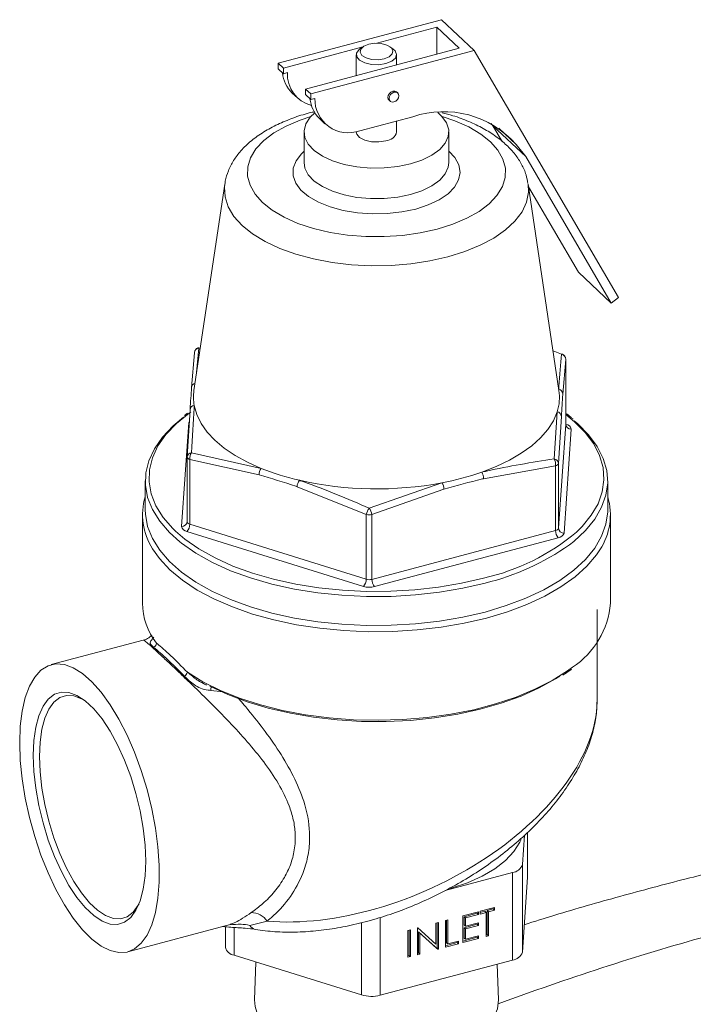
# Model space of a CAD drawing. Extents: x 19.1 to 29.8, y 0.6 to 8.7.
# Drawn here: x 21.1 to 21.2, y 5.4 to 5.5 of the extents above; entities that cross this region are included whole.
import ezdxf

# ---------------------------------------------------------------- set-up
doc = ezdxf.new("R2010")
doc.units = 0
doc.header["$MEASUREMENT"] = 0
doc.layers.get('0').update_dxf_attribs({"linetype": 'CONTINUOUS'})
doc.layers.add('D7', color=7, linetype='CONTINUOUS')

# ---------------------------------------------------------------- blocks, each defined once
blk = doc.blocks.new('A$C60CC3D77')
at = {"color": 7, "linetype": 'Continuous', "lineweight": 15}
for p, q in [((1.351648628588009, 2.214259846620227), (1.329734665063903, 2.208429621266486)), ((1.356035242125323, 2.210137875203234), (1.351648628588009, 2.214259846620227)), ((1.351031455900539, 2.213249402110524), (1.342947675335125, 2.211098706625666)), ((1.354014353105924, 2.210446461546969), (1.351031455900539, 2.213249402110524)), ((1.351031455900539, 2.209652859654948), (1.351031455900539, 2.213249402110524)), ((1.341070898015985, 2.210599388704594), (1.330436523229871, 2.207770105839765)), ((1.333419420435249, 2.204967165276209), (1.354014353105924, 2.210446461546969)), ((1.356035242125323, 2.210137875203234), (1.334121278601216, 2.20430764984949)), ((1.341117407264605, 2.210632275709674), (1.34071075450732, 2.210344728787417)), ((1.345129036715079, 2.210344728787417), (1.344722383957816, 2.210632275709674)), ((1.375367716923961, 2.177003433020346), (1.356035242125323, 2.210137875203234)), ((1.340214261374044, 2.209563679459841), (1.340214261374044, 2.206774937470065)), ((1.34562552984837, 2.208214609240084), (1.34562552984837, 2.209563679459841)), ((1.330436523229871, 2.207770105839765), (1.329734665063903, 2.208429621266486)), ((1.329734665063903, 2.208429621266486), (1.329734665063903, 2.207675427426805)), ((1.330436523229871, 2.207015912000085), (1.329734665063903, 2.207675427426805)), ((1.330436523229871, 2.207015912000085), (1.330436523229871, 2.207770105839765)), ((1.33097747433515, 2.207159832420764), (1.330436523229871, 2.207015912000085)), ((1.334121278601216, 2.20430764984949), (1.333419420435249, 2.204967165276209)), ((1.333419420435249, 2.204212971436531), (1.333419420435249, 2.204967165276209)), ((1.345771002502843, 2.204431668815197), (1.345624782051594, 2.20456906786243)), ((1.331628081135833, 2.204429845251266), (1.3323299393018, 2.203770329824547)), ((1.334121278601216, 2.203553456009812), (1.333419420435249, 2.204212971436531)), ((1.334121278601216, 2.20430764984949), (1.334121278601216, 2.203553456009812)), ((1.334121278601216, 2.203553456009812), (1.334662229706481, 2.203697376430489)), ((1.34460162270814, 2.203480218820845), (1.344747843159368, 2.203342819773614)), ((1.335312836507185, 2.200967389260988), (1.336014694673153, 2.200307873834271)), ((1.340691760875956, 2.199370265321098), (1.347785723657253, 2.201257619090784)), ((1.34562552984837, 2.199211990258652), (1.34562552984837, 2.200682898013984)), ((1.358301408125826, 2.200338688444035), (1.358534765999138, 2.200044392974993)), ((1.362921379536459, 2.195922421558002), (1.358534765999138, 2.200044392974993)), ((1.35977907874036, 2.197911732308921), (1.358534765999138, 2.200044392974993)), ((1.361658148675723, 2.197515524517819), (1.359331999847157, 2.19970133799362)), ((1.333208000972533, 2.199211990258652), (1.333208000972533, 2.195114446616511)), ((1.340214261374044, 2.199261803410273), (1.340214261374044, 2.199211990258652)), ((1.352631790249887, 2.195114446616511), (1.352631790249887, 2.199211990258652)), ((1.361658148675723, 2.197515524517819), (1.362921379536459, 2.195922421558002)), ((1.374389167652225, 2.176267474829991), (1.362921379536459, 2.195922421558002)), ((1.3225770420636, 2.192226166757617), (1.318453154294495, 2.164539117200995)), ((1.367386636927904, 2.164539117200999), (1.363262749158807, 2.192226166757617)), ((1.370002554114933, 2.180389446246984), (1.3633197882952, 2.191843216133229)), ((1.374389167652225, 2.176267474829991), (1.370002554114933, 2.180389446246984)), ((1.375367716923961, 2.177003433020346), (1.374389167652225, 2.176267474829991)), ((1.319097573520267, 2.170241927343788), (1.318812518089572, 2.166951821852527)), ((1.319314034917745, 2.170318916704016), (1.319097573520267, 2.170241927343788)), ((1.318136383271145, 2.164934316032646), (1.3185149580436, 2.169578707816651)), ((1.3185149580436, 2.169578707816651), (1.318517529233702, 2.169632873151237)), ((1.367713808555933, 2.169400504982328), (1.366595583118638, 2.169850111885101)), ((1.36828973505817, 2.168717234064395), (1.367911160285736, 2.164072842280397)), ((1.368290182221315, 2.168730156170678), (1.36828973505817, 2.168717234064395)), ((1.36828973505817, 2.160030131864174), (1.36828973505817, 2.168717234064395)), ((1.368290182221315, 2.160043053970433), (1.368290182221315, 2.168730156170678)), ((1.317579028516121, 2.16148810727247), (1.317178778393668, 2.161202385561847)), ((1.317550056164222, 2.155641029576163), (1.317928630936677, 2.16193340448557)), ((1.366742217702154, 2.15536620678991), (1.367147725096963, 2.161694550163681)), ((1.367703407951254, 2.161071930733323), (1.367324833178813, 2.154779555823906)), ((1.316803434509005, 2.146319868907151), (1.317768336388383, 2.160257547147639)), ((1.367324833178813, 2.146092453623684), (1.36828973505817, 2.160030131864174)), ((1.368290182221315, 2.160043053970433), (1.36828973505817, 2.160030131864174)), ((1.368290182221315, 2.160043581154952), (1.368334498547426, 2.160029744609535)), ((1.369036356713394, 2.159370229182816), (1.368071454834038, 2.145432550942326)), ((1.318125982666487, 2.156207629151371), (1.327457045968572, 2.154103854955888)), ((1.317549609001084, 2.15562810746988), (1.317550056164222, 2.155641029576163)), ((1.317549609001084, 2.15562810746988), (1.317549609001084, 2.146941005269635)), ((1.317550785344515, 2.155670014929868), (1.317550056164222, 2.155641029576163)), ((1.317900985247206, 2.155311271862804), (1.317900985247206, 2.146624169662584)), ((1.327183215652759, 2.15323714406707), (1.317900985247206, 2.155311271862804)), ((1.36692914060658, 2.154462720216831), (1.357268335428614, 2.152716447791271)), ((1.36692914060658, 2.145775618016609), (1.36692914060658, 2.154462720216831)), ((1.367324833178813, 2.154779555823906), (1.367324833178813, 2.146092453623684)), ((1.311916539649289, 2.1524137286616), (1.311916539649289, 2.148531845211153)), ((1.341948304757423, 2.148769768874434), (1.35168487545431, 2.15217034649001)), ((1.373923251573125, 2.148531845211153), (1.373923251573125, 2.1524137286616)), ((1.341559301159606, 2.147924617972715), (1.332277070754074, 2.151646728893855)), ((1.351966727992817, 2.151305951417406), (1.34230592281483, 2.14791169586643)), ((1.311543005240111, 2.147884864636078), (1.311543005240111, 2.136023554093047)), ((1.341559301159606, 2.139237515772493), (1.341559301159606, 2.147924617972715)), ((1.34230592281483, 2.14791169586643), (1.34230592281483, 2.139224593666208)), ((1.37429678598231, 2.136023554093047), (1.37429678598231, 2.147884864636078)), ((1.317550056164222, 2.146953927375943), (1.31754871947723, 2.146915253595587)), ((1.317549609001084, 2.146941005269635), (1.317550056164222, 2.146953927375943)), ((1.317900985247206, 2.146624169662584), (1.341559301159606, 2.139237515772493)), ((1.341163608587365, 2.138273699590343), (1.317505292674994, 2.14566035348043)), ((1.34230592281483, 2.139224593666208), (1.36692914060658, 2.145775618016609)), ((1.367280069689564, 2.144798879728176), (1.342656851897814, 2.138247855377776)), ((1.372491369671259, 2.122959073059009), (1.372491369671259, 2.135160913326281)), ((1.311661847272347, 2.131069357960389), (1.299326121737849, 2.127787429536584)), ((1.313417073867981, 2.130682843500182), (1.31296661636101, 2.131276799407015)), ((1.322389167523475, 2.124126637837765), (1.320692392758943, 2.12433907326367)), ((1.362754861408405, 2.104921567151127), (1.362481645945103, 2.100975063056456)), ((1.363177966888976, 2.09930126694632), (1.363177966888976, 2.105311654726606)), ((1.363179457432771, 2.099344340633932), (1.363179457432771, 2.105313028952761)), ((1.362481645945103, 2.100975063056456), (1.362481645945103, 2.089243148628441)), ((1.361162670704324, 2.099918944366205), (1.35214980012433, 2.097521063831829)), ((1.361162670704324, 2.08818702993819), (1.361162670704324, 2.099918944366205)), ((1.363177966888976, 2.09930126694632), (1.362481645945103, 2.089243148628441)), ((1.363179457432771, 2.099344340633932), (1.363177966888976, 2.09930126694632)), ((1.356813336105681, 2.094723914923563), (1.358739271468608, 2.09523631137664)), ((1.358563806927108, 2.095032540332991), (1.357765248362007, 2.094820083267081)), ((1.358563806927108, 2.095189628912404), (1.358563806927108, 2.095032540332991)), ((1.358563806927108, 2.095032540332991), (1.358739271468608, 2.094867661476311)), ((1.358739271468608, 2.09523631137664), (1.358739271468608, 2.094867661476311)), ((1.343393338277281, 2.093895441098912), (1.343393338277281, 2.083459486592538)), ((1.354511608476813, 2.094111538674763), (1.356578465939464, 2.094661427551237)), ((1.354511608476813, 2.090517202146572), (1.354511608476813, 2.094111538674763)), ((1.356403001397979, 2.094457656507588), (1.354664962168016, 2.093995249952375)), ((1.354664962168016, 2.093995249952375), (1.354664962168016, 2.092889300251391)), ((1.354664962168016, 2.093995249952375), (1.354840426709508, 2.093830371095695)), ((1.356578465939464, 2.09429277765091), (1.354840426709508, 2.093830371095695)), ((1.354840426709508, 2.093830371095695), (1.354840426709508, 2.092724421394712)), ((1.356403001397979, 2.094614745087), (1.356403001397979, 2.094457656507588)), ((1.356403001397979, 2.094457656507588), (1.356578465939464, 2.09429277765091)), ((1.356578465939464, 2.094661427551237), (1.356578465939464, 2.09429277765091)), ((1.357436430129312, 2.094732600945825), (1.356813336105681, 2.094566826344153)), ((1.356813336105681, 2.094355265023236), (1.356813336105681, 2.094723914923563)), ((1.357611894670804, 2.094567722089145), (1.356813336105681, 2.094355265023236)), ((1.357436430129312, 2.094732600945825), (1.357611894670804, 2.094567722089145)), ((1.357611894670804, 2.091342035461281), (1.357611894670804, 2.094567722089145)), ((1.357765248362007, 2.094820083267081), (1.357765248362007, 2.091594396639218)), ((1.357765248362007, 2.094820083267081), (1.357940712903485, 2.094655204410401)), ((1.358739271468608, 2.094867661476311), (1.357940712903485, 2.094655204410401)), ((1.357940712903485, 2.094655204410401), (1.357940712903485, 2.09142951778254)), ((1.309570203034014, 2.089283184804753), (1.323308757741685, 2.092938336913239)), ((1.322660333789628, 2.092642052266658), (1.322660333789628, 2.089889253942633)), ((1.323831587943381, 2.092555133370626), (1.323831587943381, 2.088833135252381)), ((1.328254470401987, 2.093394156392591), (1.325945730409501, 2.092827841162515)), ((1.340904599426565, 2.083502560280152), (1.340904599426565, 2.09319895120346)), ((1.348404984155351, 2.092486866994278), (1.348473977266679, 2.092505222659899)), ((1.348404984155351, 2.088892530466087), (1.348404984155351, 2.092486866994278)), ((1.348473977266679, 2.092505222659899), (1.350894607917184, 2.090320277167526)), ((1.350894607917184, 2.093149233140938), (1.351223426149872, 2.093236715462195)), ((1.350894607917184, 2.090320277167526), (1.350894607917184, 2.093149233140938)), ((1.351047961608387, 2.09319003299796), (1.351047961608387, 2.089807257790683)), ((1.351223426149872, 2.093236715462195), (1.351223426149872, 2.089642378934004)), ((1.352162906814712, 2.093486664951502), (1.352491725047408, 2.093574147272756)), ((1.352162906814712, 2.089892328423311), (1.352162906814712, 2.093486664951502)), ((1.352316260505916, 2.09352746480852), (1.352316260505916, 2.090513339501573)), ((1.352491725047408, 2.093574147272756), (1.352491725047408, 2.090348460644893)), ((1.356403001397979, 2.092983056906279), (1.354664962168016, 2.092520650351064)), ((1.354664962168016, 2.092889300251391), (1.354840426709508, 2.092724421394712)), ((1.354664962168016, 2.092520650351064), (1.354664962168016, 2.091138213224836)), ((1.354664962168016, 2.092520650351064), (1.354840426709508, 2.092355771494386)), ((1.354840426709508, 2.092724421394712), (1.356578465939464, 2.093186827949927)), ((1.356578465939464, 2.092818178049599), (1.354840426709508, 2.092355771494386)), ((1.354840426709508, 2.092355771494386), (1.354840426709508, 2.090973334368158)), ((1.356403001397979, 2.093140145485691), (1.356403001397979, 2.092983056906279)), ((1.356403001397979, 2.092983056906279), (1.356578465939464, 2.092818178049599)), ((1.356578465939464, 2.093186827949927), (1.356578465939464, 2.092818178049599)), ((1.347136685257816, 2.092149435183718), (1.347465503490511, 2.092236917504973)), ((1.347136685257816, 2.088555098655524), (1.347136685257816, 2.092149435183718)), ((1.347290038949019, 2.092190235040738), (1.347290038949019, 2.088807459833461)), ((1.347465503490511, 2.092236917504973), (1.347465503490511, 2.088642580976781)), ((1.350973096742891, 2.089787339940754), (1.348558337846555, 2.091967367443406)), ((1.348558337846555, 2.091967367443406), (1.348558337846555, 2.089144891644024)), ((1.348558337846555, 2.091967367443406), (1.34873380238804, 2.091802488586726)), ((1.351148561284404, 2.089622461084076), (1.34873380238804, 2.091802488586726)), ((1.34873380238804, 2.091802488586726), (1.34873380238804, 2.088980012787344)), ((1.356403001397979, 2.091231969879725), (1.354511608476813, 2.090728763467489)), ((1.356578465939464, 2.091067091023044), (1.354511608476813, 2.090517202146572)), ((1.354664962168016, 2.091138213224836), (1.354840426709508, 2.090973334368158)), ((1.354840426709508, 2.090973334368158), (1.356578465939464, 2.091435740923373)), ((1.356403001397979, 2.091389058459136), (1.356403001397979, 2.091231969879725)), ((1.356403001397979, 2.091231969879725), (1.356578465939464, 2.091067091023044)), ((1.356578465939464, 2.091435740923373), (1.356578465939464, 2.091067091023044)), ((1.357765248362007, 2.091594396639218), (1.357611894670804, 2.091553596782198)), ((1.357940712903485, 2.09142951778254), (1.357611894670804, 2.091342035461281)), ((1.357765248362007, 2.091594396639218), (1.357940712903485, 2.09142951778254)), ((1.351047961608387, 2.089807257790683), (1.350973096742891, 2.089787339940754)), ((1.350973096742891, 2.089787339940754), (1.351148561284404, 2.089622461084076)), ((1.351047961608387, 2.089807257790683), (1.351223426149872, 2.089642378934004)), ((1.353725481503176, 2.090519613835204), (1.352162906814712, 2.090103889744224)), ((1.353900946044675, 2.090354734978526), (1.352162906814712, 2.089892328423311)), ((1.352316260505916, 2.090513339501573), (1.352491725047408, 2.090348460644893)), ((1.352491725047408, 2.090348460644893), (1.353900946044675, 2.090723384878851)), ((1.353725481503176, 2.090676702414616), (1.353725481503176, 2.090519613835204)), ((1.353725481503176, 2.090519613835204), (1.353900946044675, 2.090354734978526)), ((1.353900946044675, 2.090723384878851), (1.353900946044675, 2.090354734978526)), ((1.340904599426565, 2.083502560280152), (1.323831587943381, 2.088833135252381)), ((1.347290038949019, 2.088807459833461), (1.347136685257816, 2.088766659976443)), ((1.347465503490511, 2.088642580976781), (1.347136685257816, 2.088555098655524)), ((1.347290038949019, 2.088807459833461), (1.347465503490511, 2.088642580976781)), ((1.348558337846555, 2.089144891644024), (1.348404984155351, 2.089104091787004)), ((1.34873380238804, 2.088980012787344), (1.348404984155351, 2.088892530466087)), ((1.348558337846555, 2.089144891644024), (1.34873380238804, 2.088980012787344)), ((1.351223426149872, 2.089642378934004), (1.351148561284404, 2.089622461084076)), ((1.326756445282854, 2.08791992955657), (1.326573998420329, 2.082845973723916)), ((1.361162670704324, 2.08818702993819), (1.343393338277281, 2.083459486592538)), ((1.359265792802091, 2.082845973723916), (1.359093536096552, 2.087636535225663))]:
    blk.add_line(p, q, dxfattribs=at)
at = {"color": 7, "linetype": 'Continuous', "lineweight": 15, "flags": 128}
for points in [[(1.344190843773418, 2.208369406941291), (1.343242177488506, 2.208220493786078), (1.342249985250255, 2.208252985298952), (1.341348268118338, 2.208462493321061), (1.340658807988035, 2.208820722633096), (1.340274720270358, 2.209279292381449), (1.340247878139877, 2.209776270180583), (1.34058190677505, 2.210244536424876), (1.34071075450732, 2.210344728787417)], [(1.34395689105142, 2.209020565800248), (1.344623754002093, 2.209293160662341), (1.345031219958273, 2.209672604177536), (1.345117255921792, 2.21010112951031), (1.344868763697164, 2.210513497563333), (1.344323573972972, 2.21084692903867), (1.343564686942585, 2.211050662016753), (1.342707636277041, 2.21109367999852), (1.34188290017098, 2.210969433886202), (1.34121603722032, 2.210696839024108), (1.340808571264148, 2.210317395508916), (1.340722535300621, 2.209888870176142), (1.340971027525249, 2.209476502123113), (1.341516217249442, 2.209143070647782), (1.342275104279835, 2.208939337669698), (1.34313215494538, 2.208896319687931), (1.34395689105142, 2.209020565800248)], [(1.345129036715079, 2.210344728787417), (1.345415519838156, 2.210086249154511), (1.345624543792262, 2.209600199461086), (1.345468290022552, 2.209109217539133), (1.344967861466444, 2.20867961321783), (1.344190843773418, 2.208369406941291)], [(1.344453686953131, 2.203849178800146), (1.344503889575748, 2.204110123990214), (1.344646854549325, 2.204358055526423), (1.344860816752657, 2.204555228079885), (1.345113202379864, 2.204671623916713), (1.345365588007056, 2.204689522825877), (1.345579550210388, 2.204606199860715), (1.345624782051594, 2.20456906786243)], [(1.34460162270814, 2.203480218820845), (1.344503889575748, 2.203614946495929), (1.344453686953131, 2.203849178800146)], [(1.345918938257832, 2.204062708835897), (1.345868735635221, 2.204296941140115), (1.345725770661637, 2.204468800813483), (1.345511808458305, 2.204552123778644), (1.345259422831099, 2.20453422486948), (1.345007037203914, 2.204417829032652), (1.344793075000581, 2.204220656479189), (1.34465011002699, 2.203972724942981), (1.344599907404387, 2.203711779752913), (1.34465011002699, 2.203477547448696), (1.344793075000581, 2.203305687775327), (1.345007037203914, 2.203222364810165), (1.345259422831099, 2.20324026371933), (1.345511808458305, 2.203356659556157), (1.345725770661637, 2.203553832109622), (1.345868735635221, 2.203801763645828), (1.345918938257832, 2.204062708835897)], [(1.334130731003832, 2.201277871232111), (1.332695589346173, 2.200805529949598), (1.330811507089777, 2.200006897022078), (1.329173916706004, 2.199082326595422), (1.327816154812581, 2.198050640257275), (1.326765861526248, 2.196932840166346), (1.326044417789475, 2.195751681509012), (1.325666510116307, 2.194531209269361), (1.325639831617167, 2.193296268742639), (1.325964925389329, 2.192071999756696), (1.326635173461128, 2.190883324897586), (1.327636931514654, 2.189754442157582), (1.328949806644744, 2.188708332333846), (1.330547072499783, 2.187766291205657), (1.332396213353093, 2.18694749601376), (1.334459586029389, 2.186268615067053), (1.336695186211237, 2.18574346842388), (1.339057503525908, 2.185382746555501), (1.341498448005211, 2.185193792718913), (1.343968329058654, 2.185180453469338), (1.346416867030555, 2.185343000355429), (1.348794216748757, 2.185678124391327), (1.351051982228768, 2.186179003418083)], [(1.334657907249266, 2.201764461893152), (1.334033949980409, 2.201171637402844), (1.333452799272905, 2.200295385892069), (1.333213814093362, 2.199379977640341), (1.333325631988821, 2.198458497886953), (1.33378421156921, 2.197564251311084), (1.334572978573647, 2.196729558313919), (1.335663424907523, 2.195984586875152), (1.337016138999175, 2.195356262203582), (1.338582230236867, 2.194867293589926), (1.340305096002879, 2.194535353633871), (1.342122467439509, 2.194372439510294), (1.343968660007967, 2.194384439360089), (1.345776947498578, 2.194570919477421), (1.347481973690009, 2.194925139984978)], [(1.347481973690009, 2.194925139984978), (1.349022114493295, 2.195434298430705), (1.350341705207001, 2.196079992501774), (1.351393052384587, 2.196838885132117), (1.352138157599782, 2.197683547964798), (1.352550090808769, 2.198583452684296), (1.352613963672084, 2.199506074389369), (1.352327467658029, 2.200418067127732), (1.351700957479004, 2.201286469105641), (1.351123933276696, 2.20181077187009)], [(1.351051982228768, 2.186179003418083), (1.353144201876241, 2.186835440983131), (1.355028284132615, 2.187634073910649), (1.356665874516409, 2.188558644337306), (1.35802363640984, 2.189590330675452), (1.359073929696166, 2.190708130766383), (1.359795373432938, 2.191889289423715), (1.360173281106114, 2.193109761663365), (1.360199959605254, 2.19434470219009), (1.359874865833085, 2.195568971176034), (1.359204617761286, 2.196757646035143), (1.35820285970776, 2.197886528775147), (1.356889984577677, 2.198932638598883), (1.35529271872263, 2.199874679727071), (1.353443577869321, 2.200693474918969), (1.35170906028587, 2.201277871212286)], [(1.340214261374044, 2.199211990258652), (1.340274720270358, 2.198927603180259), (1.340658807988035, 2.198469033431905), (1.341348268118338, 2.198110804119871), (1.342249985250255, 2.19790129609776), (1.343242177488506, 2.197868804584886), (1.344190843773418, 2.1980177177401)], [(1.348183831855977, 2.188874119765973), (1.346332822834931, 2.188483653842578), (1.344372119524749, 2.188264718078731), (1.342364740543097, 2.188224349250021), (1.340375204702113, 2.188363844843821), (1.338467457320718, 2.188678721356972), (1.33670281496947, 2.189158858399255), (1.33513799470547, 2.189788823971071), (1.333823291139566, 2.190548370460611), (1.332800959926061, 2.191413085418741), (1.332103859631388, 2.192355176195218), (1.331754395632558, 2.193344363217326), (1.331763799990071, 2.194348853200276), (1.332131770440085, 2.195336361009517), (1.332846480109595, 2.19627514733153), (1.333208000972533, 2.196615761029008)], [(1.352631790249887, 2.196615761029008), (1.353429690789227, 2.195764666828332), (1.353955088030816, 2.194795124838027), (1.354125805108254, 2.193794257136382), (1.353936355034193, 2.19279423243484), (1.353392826889902, 2.191827192350138), (1.352512690117159, 2.190924218346277), (1.351324233036024, 2.19011433275071), (1.349865653634936, 2.189423565952861), (1.348183831855977, 2.188874119765973)], [(1.333208000972533, 2.195114446616511), (1.333325631988821, 2.194360954244814), (1.33378421156921, 2.193466707668945), (1.334572978573647, 2.192632014671782), (1.335663424907523, 2.191887043233015), (1.337016138999175, 2.191258718561444), (1.338582230236867, 2.190769749947787), (1.340305096002879, 2.190437809991733), (1.342122467439509, 2.190274895868157), (1.343968660007967, 2.190286895717952), (1.345776947498578, 2.190473375835284), (1.347481973690009, 2.190827596342842)], [(1.347481973690009, 2.190827596342842), (1.349022114493295, 2.191336754788566), (1.350341705207001, 2.191982448859635), (1.351393052384587, 2.192741341489979), (1.352138157599782, 2.193586004322658), (1.352550090808769, 2.194485909042157), (1.352631790249887, 2.195114446616511)], [(1.363262749158807, 2.192226166757617), (1.363306874471164, 2.191115821472454), (1.363040349666221, 2.189788322760952), (1.362429558313949, 2.188489575218913), (1.36148495122373, 2.187241800776865), (1.360222690884783, 2.186066349201457), (1.358664374921453, 2.184983332795042), (1.356836666551928, 2.184011282268603), (1.35477083837317, 2.183166829676152), (1.352502237278031, 2.182464423835668), (1.350069679660258, 2.181916083105829), (1.347514787255101, 2.181531189748551), (1.344881274979983, 2.181316329395887), (1.342214202960058, 2.181275178368043), (1.339559205537057, 2.181408440770518), (1.336961710452989, 2.181713836446654), (1.334466161568898, 2.182186139991762), (1.332115258418064, 2.182817270161237), (1.329949225605233, 2.1835964281429), (1.328005124552362, 2.184510282327658), (1.326316219367456, 2.185543196417044), (1.3249114076865, 2.186677496964609), (1.323814726226807, 2.1878937757735), (1.323044939512258, 2.189171221976075), (1.322615218806931, 2.190487978113634), (1.32253291675125, 2.191821514123594), (1.3225770420636, 2.192226166757617)], [(1.318482663495104, 2.162536817587785), (1.318822545284682, 2.161322670984163), (1.319403108823792, 2.160131550344984), (1.320218555506074, 2.158975352455391), (1.321260740737578, 2.157865625295852), (1.322519255284035, 2.156813452702167), (1.32398152923718, 2.155829343661306), (1.325632957561652, 2.154923127348781), (1.327457045968572, 2.154103854955888)], [(1.318015938671429, 2.161653665167877), (1.317787172174626, 2.161489702825222), (1.316091813309114, 2.1601050067455), (1.314700427336064, 2.158638052444099), (1.313628779214483, 2.15710546109942), (1.312889011145828, 2.15552459758379), (1.312489504997885, 2.153913373712522), (1.312434787334965, 2.152290045295887), (1.312725478130048, 2.150673005293502), (1.31335828374025, 2.149080575414722), (1.314326034225189, 2.147530798526383), (1.315617764585163, 2.146041234219886), (1.315969045373549, 2.145699672660076)], [(1.357028596596905, 2.153592047245088), (1.358961619307429, 2.154346293678925), (1.360734419002881, 2.155193245385203), (1.362329289150118, 2.156124443101147), (1.363730300357219, 2.157130586123882), (1.364923459474596, 2.158201625204853), (1.365896849356979, 2.15932686292064), (1.366640747890685, 2.160495060517666), (1.367147725096963, 2.161694550163681)], [(1.369728418997866, 2.145567051087315), (1.370482735832425, 2.146309305357383), (1.371716000791508, 2.147811206831875), (1.372622994372549, 2.149370143750065), (1.373193439975871, 2.150968452733746), (1.373420874224834, 2.152588024303483), (1.373302720198552, 2.154210508066244), (1.372840316629322, 2.155817520632684), (1.372038902734381, 2.157390853908296), (1.370907558853347, 2.158912681398398), (1.369459103564481, 2.16036576018943), (1.368290182221315, 2.1613144424793)], [(1.316575053211466, 2.144241254130678), (1.315172015507173, 2.145498831145481), (1.313859195671952, 2.147012714869227), (1.312875645179098, 2.148587794237375), (1.312232508048723, 2.15020622297132), (1.311937071281477, 2.151849663626805), (1.311992682293997, 2.153499495364528), (1.312398710991289, 2.155137024931651), (1.313150556905974, 2.156743698463863), (1.314239701323402, 2.158301311708048), (1.315653803802164, 2.159792216283758), (1.317040677758527, 2.16095003588773)], [(1.36940257665195, 2.16047405876953), (1.369892396755574, 2.160057226926774), (1.371364500294035, 2.158580424400377), (1.372514315095572, 2.157033750747173), (1.373328813299018, 2.155434730397674), (1.373798766314259, 2.153801480891371), (1.373918849385888, 2.152152507597791), (1.37368770192468, 2.15050649404324), (1.373107942923752, 2.148882090219008), (1.372186141284246, 2.147297701269503), (1.370932741387065, 2.14577127895461), (1.369361944753869, 2.144320118249086), (1.368777615010856, 2.143861149688707)], [(1.311916539649289, 2.148531845211153), (1.311937071281477, 2.147967780176359), (1.312232508048723, 2.146324339520872), (1.312875645179098, 2.14470591078693), (1.313859195671952, 2.14313083141878), (1.315172015507173, 2.141616947695034), (1.316799229911481, 2.140181412523198), (1.318722401895442, 2.138840491090381), (1.320919741152032, 2.137609376572218), (1.32336635094947, 2.136502017988136), (1.326034510221113, 2.135530962153362), (1.328893987656286, 2.134707211518524), (1.331912384233078, 2.134040099507466), (1.335055500312144, 2.133537184765839), (1.338287723132396, 2.13320416551862), (1.341572430317754, 2.133044815006945), (1.34487240482332, 2.13306093873579), (1.34815025661932, 2.133252354016861), (1.351368846335156, 2.133616892038537), (1.354491706063264, 2.134150422439372), (1.357483452555087, 2.134846900106735)], [(1.357483452555087, 2.134846900106735), (1.360310188127421, 2.13569843367036), (1.362939884736761, 2.136695374914712), (1.365342746869707, 2.137826428097137), (1.36749154913818, 2.139078777933131), (1.369361944753869, 2.140438234798639), (1.370932741387065, 2.141889395504162), (1.372186141284246, 2.143415817819058), (1.373107942923752, 2.145000206768563), (1.37368770192468, 2.146624610592795), (1.373918849385888, 2.148270624147344), (1.373923251573125, 2.148531845211153)], [(1.315969045373549, 2.145699672660076), (1.317218838999025, 2.144628759854024), (1.319111116653936, 2.143309379327757), (1.321273157287926, 2.142098041749646), (1.32368046411672, 2.141008472058481), (1.326305761392042, 2.140053015514225), (1.329119303446738, 2.139242497821311), (1.332089211725084, 2.138586102469066), (1.335181835979583, 2.138091266679112), (1.338362135541701, 2.137763597138674), (1.341594076346567, 2.137606806474578), (1.344841039213478, 2.137622671187698), (1.348066234755741, 2.137811011524494), (1.351233120219106, 2.138169693513694), (1.354305813525883, 2.138694653145038), (1.357249499833088, 2.139379942416138)], [(1.357483452555087, 2.138728783557182), (1.354491706063264, 2.138032305889819), (1.351368846335156, 2.137498775488982), (1.34815025661932, 2.137134237467306), (1.34487240482332, 2.136942822186237), (1.341572430317754, 2.136926698457392), (1.338287723132396, 2.137086048969065), (1.335055500312123, 2.137419068216285), (1.331912384233078, 2.137921982957913), (1.328893987656286, 2.138589094968971), (1.326034510221113, 2.139412845603808), (1.32336635094947, 2.140383901438582), (1.320919741152032, 2.141491260022669), (1.318722401895442, 2.142722374540826), (1.316799229911481, 2.144063295973647), (1.316575053211466, 2.144241254130678)], [(1.357658917096579, 2.134035040674982), (1.354682773564356, 2.133340587826805), (1.351577753479717, 2.132805485118935), (1.348377876092513, 2.132435595248619), (1.345118199928997, 2.132234970806678), (1.341834438683357, 2.132205809876485), (1.338562569930964, 2.132348431951289), (1.335338440950551, 2.132661274433797), (1.332197375973934, 2.1331409097563), (1.329173789166262, 2.133782082933839), (1.326300807577383, 2.134577769138904), (1.323609908194761, 2.135519250666924), (1.321130573075152, 2.136596212449263), (1.318889966332961, 2.137796855067259), (1.316912636524521, 2.139108024029145), (1.315220247689012, 2.140515353893395), (1.31383134199266, 2.142003425659508), (1.312897312376094, 2.143325430865037)], [(1.37286554993203, 2.143200661484599), (1.37240780537077, 2.142523604817438), (1.371125459015687, 2.141011811413609), (1.369534086605555, 2.139575320619169), (1.367651123549521, 2.138229870927859), (1.365497199984844, 2.136990203368056), (1.36309591474884, 2.135869899996958), (1.360473576825072, 2.134881235092738), (1.357658917096579, 2.134035040674982)], [(1.295090053506343, 2.117328846193587), (1.295173551343659, 2.119549960965163), (1.295422554834765, 2.121574518978838), (1.295832620506424, 2.123366391948888), (1.29639643072705, 2.124893603859714), (1.297103924289857, 2.126128901578593), (1.29794247595548, 2.127050241188464), (1.29889712174959, 2.127641181362154), (1.299950825995353, 2.127891176758274), (1.301084785315552, 2.127795766203056), (1.302278764179242, 2.127356652300113), (1.303511456005332, 2.12658167104745), (1.304760863378981, 2.12548465200388), (1.306004690595991, 2.124085171500225), (1.30722074153023, 2.122408203299226), (1.308387315723962, 2.120483672938155), (1.309483595633033, 2.118345923706903), (1.310490018116518, 2.116033103791146), (1.311388623541376, 2.113586485517066), (1.312163376272487, 2.111049728845733), (1.312800450829009, 2.108468102260039), (1.313288478600398, 2.105887674947569), (1.313618750719506, 2.103354494694843), (1.313785373472541, 2.100913766163483), (1.313785373472541, 2.098609044211955), (1.313618750719506, 2.096481456658083), (1.313288478600398, 2.094568970352169), (1.312800450829009, 2.092905713657649), (1.312163376272487, 2.091521367429641), (1.311388623541376, 2.090440635359379), (1.310490018116518, 2.089682803136261), (1.309483595633033, 2.089261394294262), (1.308387315723962, 2.089183928884147), (1.30722074153023, 2.089451789278), (1.306004690595991, 2.090060195500744), (1.304760863378981, 2.090998290528921), (1.303511456005332, 2.092249334034531), (1.302278764179242, 2.093791001116575), (1.301084785315552, 2.095595780689456), (1.299950825995353, 2.097631466418935), (1.29889712174959, 2.099861731444946), (1.29794247595548, 2.102246776635262), (1.297103924289857, 2.104744040801965), (1.29639643072705, 2.107308960206829), (1.295832620506424, 2.109895763802319), (1.295422554834765, 2.112458290016985), (1.295173551343659, 2.114950810509821), (1.295090053506343, 2.117328846193587)], [(1.31757812829489, 2.126772823329411), (1.319662295854869, 2.125492726692823), (1.322003920948376, 2.124329204461034), (1.324577082198012, 2.123295136620241), (1.327353295161885, 2.122401970119345), (1.330301827651375, 2.121659592154217), (1.333390039931089, 2.121076220718196), (1.336583746034933, 2.120658313630344), (1.33984759219878, 2.120410497048528), (1.343145448220341, 2.120335514258668), (1.34644080741424, 2.120434195307045), (1.349697190734531, 2.120705447811826), (1.352878550591306, 2.121146269055558), (1.355949669891224, 2.121751779224699), (1.358876551884457, 2.122515275428309), (1.36162679650279, 2.123428305897875), (1.364169959022618, 2.124480763546881), (1.366477887082695, 2.125660997854498), (1.36852503232587, 2.126955943834783), (1.369203012465455, 2.127454612825524)], [(1.367522898077716, 2.126262237637784), (1.366941746499656, 2.125891026090688), (1.364749316338006, 2.124672304361161), (1.362310825074232, 2.123576672011056), (1.359653759367561, 2.122616479001781), (1.356808069647002, 2.1218025486233), (1.353805832510325, 2.121144055494048), (1.350680889156948, 2.120648422144706), (1.347468463929928, 2.120321235351479), (1.344204767267556, 2.120166183161976), (1.340926587539428, 2.120185013323562), (1.337670876368172, 2.120377513582769), (1.334474332110972, 2.120741514077807), (1.331372986195888, 2.121272911797236), (1.328401796975861, 2.121965716829083), (1.325594255678297, 2.122812119879104), (1.322982008892239, 2.123802580297095), (1.320594501848049, 2.124925933619048)], [(1.311984808953213, 2.10145334258317), (1.311900630838025, 2.10360334392972), (1.311649976892447, 2.105863517185249), (1.311238446311435, 2.10818337381405), (1.310675232008137, 2.110511092052487), (1.309972915259394, 2.112794674521549), (1.309147184660851, 2.114983109762388), (1.308216485669575, 2.117027511747995), (1.307201608563112, 2.118882211916297), (1.306125224018984, 2.120505779330323), (1.305011376689237, 2.121861946176915), (1.303884948082633, 2.122920417929713), (1.302771100752885, 2.123657550078834), (1.301694716208758, 2.124056876310142), (1.300679839102301, 2.124109476335496), (1.299749140111032, 2.123814175157245), (1.298923409512469, 2.123177569315743), (1.298221092763733, 2.122213879533533), (1.297657878460427, 2.120944633047895), (1.297246347879423, 2.119398182727952), (1.296995693933859, 2.117609073718423), (1.296911515818664, 2.115617271758165), (1.296995693933859, 2.113467270411617), (1.297246347879423, 2.111207097156088), (1.297657878460427, 2.108887240527286), (1.298221092763733, 2.106559522288851), (1.298923409512469, 2.104275939819786), (1.299749140111032, 2.10208750457895), (1.300679839102301, 2.100043102593339), (1.301694716208758, 2.098188402425039), (1.302771100752885, 2.096564835011012), (1.303884948082633, 2.095208668164421), (1.305011376689237, 2.094150196411624), (1.306125224018984, 2.093413064262501), (1.307201608563112, 2.093013738031193), (1.308216485669575, 2.09296113800584), (1.309147184660851, 2.093256439184092), (1.309972915259394, 2.093893045025592), (1.310675232008137, 2.094856734807802), (1.311238446311435, 2.09612598129344), (1.311649976892447, 2.097672431613383), (1.311900630838025, 2.099461540622912), (1.311984808953213, 2.10145334258317)], [(1.303859045755004, 2.122941089036933), (1.303385771164571, 2.123216989350382), (1.30235115305657, 2.123600820716378), (1.301375655742476, 2.123651379728031), (1.3004810702203, 2.12336753698057), (1.29968738005239, 2.122755633051938), (1.299012314965495, 2.121829336864756), (1.298470954798205, 2.12060934034519), (1.298075392642076, 2.119122896199507), (1.297834464702021, 2.117403209133638), (1.297753552910073, 2.115488694114944), (1.297834464702021, 2.113422118245298), (1.298075392642076, 2.111249645414718), (1.298470954798205, 2.109019805076333), (1.299012314965495, 2.106782408178603), (1.29968738005239, 2.104587434471036), (1.3004810702203, 2.102483916039173), (1.301375655742476, 2.100518842008825), (1.30235115305657, 2.098736108886641), (1.303385771164571, 2.097175539984692), (1.304456398407581, 2.095871995833487), (1.305539118742161, 2.094854595455322), (1.306609745985178, 2.09414606589344), (1.307644364093164, 2.093762234527446), (1.308619861407252, 2.093711675515792), (1.309514446929427, 2.093995518263252), (1.310308137097365, 2.094607422191885), (1.310983202184232, 2.095533718379066), (1.311095558358254, 2.095741333082195)], [(1.36230215850167, 2.104332408763263), (1.362139126128149, 2.103974095774433), (1.36133993067341, 2.102721166628498), (1.360215602631044, 2.101532267388979), (1.358785987548835, 2.100428383351764), (1.35707631960517, 2.099428999206877), (1.355116776199857, 2.09855175511364), (1.352941945291946, 2.097812135333665), (1.352855805682111, 2.09778699874208)], [(1.359265792802091, 2.082845973723916), (1.359136433823807, 2.081662379988051), (1.358661744003626, 2.080492853780738), (1.357851544015155, 2.079370348479809), (1.356723101864532, 2.078318788336915), (1.355300468337077, 2.077360585530837), (1.353613964396487, 2.076516162490801), (1.351699534946263, 2.075803516627861), (1.349597982726372, 2.075237836751324), (1.347354098673797, 2.074831179345656), (1.345015707281384, 2.074592211607436), (1.342632647301848, 2.074526026719125), (1.340255709521344, 2.074634035296707), (1.337935554241909, 2.074913935324874), (1.335721631545184, 2.075359761220469), (1.333661127349771, 2.07596201097855), (1.331797957725229, 2.076707848691122), (1.330171832897378, 2.077581378122224), (1.32881741089372, 2.078563981508612), (1.327763558867787, 2.079634716365055), (1.327032737845855, 2.080770761837041), (1.326640524009207, 2.081947905087681), (1.326573998420329, 2.082845973723916)]]:
    blk.add_lwpolyline(points, dxfattribs=at)
at = {"color": 7, "linetype": 'Continuous', "lineweight": 15}
for centre, radius, start, end in [((1.334687132085534, 2.207585132939069), 0.004394727876188021, 185.9570322584227, 225.8872252574917), ((1.335283884544083, 2.206939532102009), 0.004312041409602025, 177.0715086560401, 255.3812944281796), ((1.338371887456873, 2.204122676948792), 0.004394727876177813, 185.9570322584075, 225.8872252575626), ((1.339140862607785, 2.20357361911303), 0.004480342457706435, 178.4171580520827, 290.2523897901751), ((1.351913507841488, 2.188975367437731), 0.01295732641946813, 41.23117118573698, 108.5763205923643), ((1.344077268330352, 2.199613040891327), 0.001599360915525029, 274.0721735970111, 345.4776995049993), ((1.319261579698818, 2.169565785710367), 0.0007470688183599183, 111.6767795949132, 174.8478477552557), ((1.319210628829751, 2.169553521807156), 0.0006976271825784233, 99.32630717273793, 173.4687776064564), ((1.319023918175205, 2.170141574490962), 0.0001244821470134826, 53.72268487576005, 107.9111275013665), ((1.367793125625951, 2.169264860982961), 0.000157132085075031, 69.12234938931294, 120.3167223766411), ((1.36757417972791, 2.168698453758452), 0.0007158017397023911, 1.503427133286092, 78.75140078119897), ((1.367543113402952, 2.168730156170678), 0.0007470688183596038, 0, 65.81940259975764), ((1.318791932340574, 2.164908520245753), 0.0006560564038663398, 106.856272355314, 177.7465797020332), ((1.324561999387562, 2.163627779996705), 0.006176449131259429, 171.5150079164499, 190.1736806762152), ((1.361203848893666, 2.163626085796704), 0.006249839535673518, 341.9977925343719, 8.400332841044765), ((1.367219006831576, 2.164040286488962), 0.0006929186703128837, 2.692951532735093, 78.5020984176667), ((1.318574604348797, 2.161896347652952), 0.000647035437978074, 98.16912464382776, 176.7167756146983), ((1.367027105184562, 2.1610276168947), 0.0006777530144098285, 3.748870747258387, 79.74844177627801), ((1.318205889778312, 2.160218349101143), 0.000439305652008211, 147.7557193338878, 174.8808456064077), ((1.369004111267401, 2.160086065907741), 0.0007165626180189237, 184.4769962304523, 272.5791913112769), ((1.368241550346553, 2.159227611446344), 0.0008075004517278119, 10.1727301164507, 83.39025714936044), ((1.31817345227693, 2.155580330087297), 0.0006290925843670768, 94.3274965317623, 171.8038612193959), ((1.319166329782036, 2.155470071105842), 0.001275270164066736, 144.6651206356129, 187.1531550706408), ((1.318296677819447, 2.155628107469878), 0.0007470688183596485, 176.784256549756, 179.9999999999138), ((1.317952094216125, 2.15572121161977), 0.0004131134602555729, 193.0247459616315, 262.8933562334055), ((1.365544198603473, 2.154647268281238), 0.001397183717358749, 352.4098632840992, 30.96822411374738), ((1.36666861357017, 2.15471047961395), 0.0006598452072553761, 6.009045825800071, 83.59546589006828), ((1.366885932194748, 2.154922188632588), 0.0004614956033729631, 275.3722958597708, 341.9970204411296), ((1.328600376196093, 2.153266016306373), 0.00141745462424898, 143.7658346214683, 181.1671427373976), ((1.340220190645184, 2.185958503145075), 0.03431641696466978, 248.1655935817246, 257.1553500067508), ((1.344797243370479, 2.188812290546288), 0.03728366317766567, 280.6457367677692, 289.1511891108941), ((1.355693752222727, 2.152755947378811), 0.001575078566192453, 358.562994259008, 32.06159085401363), ((1.333798026795165, 2.15157189650685), 0.001522795838278276, 142.4102959401719, 177.1832681816075), ((1.342940031323906, 2.1986689194619), 0.04731373571477168, 257.3658800816837, 280.6510318734348), ((1.350258659830367, 2.151227152379585), 0.001709884831191038, 2.641377846428447, 33.4777182895356), ((1.320024878220565, 2.147883417290259), 0.008460344858211396, 163.4142077812797, 212.5983905299132), ((1.365796037987629, 2.147881844988106), 0.008478884250032986, 326.4888674526643, 16.55956647245199), ((1.343253974889322, 2.147656698652471), 0.001715721367928154, 139.5527528111622, 171.0161826589107), ((1.341956049332325, 2.149272334714375), 0.001404901963948539, 253.5963394128827, 284.4205725422158), ((1.340367783652475, 2.147607498462758), 0.001961866323948928, 8.919992613130493, 36.32970918305399), ((1.316862066187667, 2.147010630703281), 0.0006932456510761106, 265.1483783619484, 352.0921336654874), ((1.316549305896572, 2.146615965148689), 0.001351704250566183, 315.0112430664079, 0.3477734907347962), ((1.317952094216125, 2.147034109419558), 0.0004131134602629681, 193.0247459659657, 262.8933562333643), ((1.31759824087586, 2.146462486643619), 0.0008075004517215392, 190.1727301162108, 263.3902571496383), ((1.350782995915552, 2.168100441396312), 0.02943947578653279, 282.688722149035, 310.0561523905978), ((1.36842024362771, 2.145759940288979), 0.001491185438077501, 179.3976039787583, 220.1277727010129), ((1.366885932194762, 2.146235086432348), 0.0004614956033538513, 275.372295858192, 341.9970204426815), ((1.367193652865893, 2.145717816559689), 0.0009229912067437135, 275.3722958594523, 341.9970204410875), ((1.368039209388044, 2.146148387667257), 0.0007165626180218457, 184.4769962307129, 272.5791913110831), ((1.349757682770814, 2.17072294349709), 0.03291373252944706, 283.5755812123302, 305.3010258543106), ((1.340207621808972, 2.139229311258596), 0.001351704250559502, 315.0112430662738, 0.347773490783141), ((1.341956049332325, 2.140585232514043), 0.001404901963840188, 253.5963394116323, 284.4205725433978), ((1.343797025835919, 2.139208915938571), 0.001491185438055281, 179.3976039784909, 220.1277727014823), ((1.341957104932803, 2.140969133073703), 0.002809803927929462, 253.5963394130552, 284.4205725420448), ((1.32051064471753, 2.136171158118312), 0.00896885414894788, 180.94298216409, 217.7292156142872), ((1.362968996772921, 2.136958856469995), 0.01136633621305635, 303.2616371466506, 355.279961875083), ((1.31288275139228, 2.13065056067741), 0.0005352968229794762, 285.8664787908153, 3.457507106565861), ((1.316839236324682, 2.126961616647911), 0.0007626298320531334, 293.9399661674547, 345.6670852540499), ((1.319148848174777, 2.124716454813354), 0.001589008092288159, 346.2612570401731, 4.98478182016258), ((1.36101864266486, 2.101450505752062), 0.001538318677907726, 275.3722958595636, 341.9970204411327), ((1.326098743442628, 2.091951083803487), 0.00259415057789262, 33.79888361144677, 89.38698149751308), ((1.326882208249259, 2.093341487524139), 0.001068093314816076, 208.7442164721093, 258.5542114593395), ((1.483710113127643, 1.74693392359114), 0.3577174272435535, 105.6515383357393, 110.365041739249), ((1.324001951173088, 2.090199601108958), 0.001377044867541095, 193.0247459624958, 262.8933562327391), ((1.36101864266486, 2.089718591324049), 0.001538318677908581, 275.3722958595636, 341.9970204410539), ((1.34222709333558, 2.087994949419105), 0.004683006546568003, 253.5963394131278, 284.4205725419312)]:
    blk.add_arc(centre, radius, start, end, dxfattribs=at)
for start_param, end_param in [(3.932333573920486, 6.012475154145523), (6.012475154145523, 6.022037103059636)]:
    blk.add_ellipse((1.342919895611203, 2.114416860264937), major_axis=(0.02856882839850688, 0.01324366829445904), ratio=0.5765063405434947, start_param=start_param, end_param=end_param, dxfattribs=at)
for points, knots in [([(1.334646528745296, 2.201921513728013), (1.334402435223843, 2.201868031014012), (1.333376119670483, 2.201643157609386), (1.331693307540291, 2.20108420209368), (1.329633868873948, 2.20024324283365), (1.327763123761741, 2.199227646575725), (1.326103950526658, 2.198050664154874), (1.324759535502196, 2.196763276384885), (1.323732438970332, 2.195409695073398), (1.323042873840357, 2.194034758311373), (1.322658405223414, 2.192942329727218), (1.322611924308866, 2.192310281219781), (1.322601305227465, 2.192165882715292)], [0, 0, 0, 0, 0.03799668083021161, 0.1597608338014931, 0.2826436543665098, 0.4068659901928957, 0.5323563382622054, 0.6578271687438824, 0.7665360928132416, 0.8702731282316225, 0.970362454692919, 1, 1, 1, 1]), ([(1.363226513652364, 2.192293607456431), (1.363156895259962, 2.192682768576077), (1.362998038629875, 2.193570764145909), (1.362405415717021, 2.194882855260218), (1.3615315348504, 2.196221362527993), (1.360375392128248, 2.197478414051645), (1.358945829247943, 2.198646693159672), (1.357251185926401, 2.19970828549136), (1.355316654154613, 2.200631511044248), (1.353471030049867, 2.201332116066078), (1.352223583302404, 2.201655875877524), (1.351743014942507, 2.201780601619848)], [0, 0, 0, 0, 0.08398867814170752, 0.1916470334287222, 0.3023849579140507, 0.4181730617021898, 0.5395142748586305, 0.6651060152602863, 0.7926769384803247, 0.9201305355560653, 1, 1, 1, 1]), ([(1.36735712772731, 2.164719299671329), (1.367365138670806, 2.164831367302941), (1.367488778979805, 2.16656101083275), (1.367605060854586, 2.168028292195501), (1.367713808555933, 2.169400504982328)], [0, 0, 0, 0, 0.06479232840825788, 0.9999999999999999, 0.9999999999999999, 0.9999999999999999, 0.9999999999999999]), ([(1.317928630936677, 2.16193340448557), (1.317930643542155, 2.161964213727483), (1.317999854982915, 2.163023711998232), (1.318069126300344, 2.163993108599271), (1.318136383271145, 2.164934316032646)], [0, 0, 0, 0, 0.02907908654900666, 1, 1, 1, 1]), ([(1.367911160285736, 2.164072842280397), (1.367909147680258, 2.164045508724275), (1.367839936239506, 2.163105535727601), (1.367770664922055, 2.162073731264824), (1.367703407951254, 2.161071930733323)], [0, 0, 0, 0, 0.02907908654910359, 1, 1, 1, 1]), ([(1.318482663495104, 2.162536817587785), (1.318474652551608, 2.162410326494438), (1.318351012242616, 2.160458072324015), (1.318234730367834, 2.158261696588717), (1.318125982666487, 2.156207629151371)], [0, 0, 0, 0, 0.06479232840833941, 1, 1, 1, 1]), ([(1.369267611604151, 2.160727300984195), (1.369172735895276, 2.160814273854944), (1.368887589557076, 2.161075668430126), (1.368529275643532, 2.161311382508799), (1.368290182221315, 2.161468668295361)], [0, 0, 0, 0, 0.3327263799868115, 1, 1, 1, 1]), ([(1.368342450599528, 2.15985786026982), (1.368344022497268, 2.159856264835613), (1.368349208571914, 2.159851001108432), (1.368293793189906, 2.159935772469478), (1.368291950292942, 2.16002585933804), (1.368291071745183, 2.160068805644503)], [0, 0, 0, 0, 0.1853940284054245, 0.6116601868582816, 1, 1, 1, 1]), ([(1.357028596596905, 2.153592047245088), (1.357244338354661, 2.153642190316418), (1.360494776776925, 2.154397662819147), (1.363725721178881, 2.15489855778684), (1.366742217702154, 2.15536620678991)], [0, 0, 0, 0, 0.06637312563297769, 1, 1, 1, 1]), ([(1.332277070754074, 2.151646728893855), (1.332227723916667, 2.151663873919993), (1.330530736725329, 2.152253473806853), (1.328832281424695, 2.152752565502265), (1.327183215652759, 2.15323714406707)], [0, 0, 0, 0, 0.02907908654915941, 1, 1, 1, 1]), ([(1.33259136448082, 2.152500806203312), (1.332793956925165, 2.152430485950916), (1.335920753713211, 2.15134516838129), (1.339035432893496, 2.150014355391725), (1.341948304757423, 2.148769768874434)], [0, 0, 0, 0, 0.06479232840825934, 1, 1, 1, 1]), ([(1.357268335428614, 2.152716447791271), (1.357216975985722, 2.152704521418389), (1.35545077735361, 2.152294385671537), (1.353683050735555, 2.151792876835041), (1.351966727992817, 2.151305951417406)], [0, 0, 0, 0, 0.02907908654936026, 1, 1, 1, 1]), ([(1.312804360016258, 2.131760933169652), (1.312627778552034, 2.131584836871884), (1.312297820807601, 2.131255785702955), (1.311858866258177, 2.131134159810241), (1.311654824325231, 2.131077623701252)], [0, 0, 0, 0, 0.5351638723568122, 1, 1, 1, 1]), ([(1.326126498226238, 2.094545085903093), (1.326652399031261, 2.094932707272172), (1.327765018537384, 2.095752776555408), (1.329291088473241, 2.097331301687735), (1.33054402988941, 2.099095839631699), (1.331446870006104, 2.100989386845894), (1.331981729752059, 2.102958970132288), (1.332095430503429, 2.105001464937683), (1.331819055508042, 2.106998935891493), (1.331130889426412, 2.109263897586782), (1.329823199316934, 2.111886116453785), (1.327866374957622, 2.114738789653243), (1.325606075799683, 2.117490696896652), (1.323131994950671, 2.120187488292444), (1.320490794951681, 2.122867054606912), (1.318119451105872, 2.12517001090314), (1.316174376373645, 2.127023893748786), (1.314691390665701, 2.128423921095681), (1.313472935130214, 2.129563992756889), (1.312566060579186, 2.1303987986549), (1.311980014988677, 2.130895946742399), (1.311696047350665, 2.131108770206165), (1.311676995415525, 2.131044211173947), (1.311672882751438, 2.131030275077112)], [0, 0, 0, 0, 0.0419343945547776, 0.0887182999409695, 0.1363113294419611, 0.1743797074300625, 0.2154910572002407, 0.2578991323794407, 0.2937125898716195, 0.3303701010392252, 0.3891415238983868, 0.449980325307264, 0.5089973619188893, 0.5693299663011612, 0.6341892696193149, 0.7015760499009116, 0.7483525907887125, 0.7965586975969391, 0.8433275579319942, 0.8915962751565483, 0.9386047830936189, 0.9867468631649963, 1, 1, 1, 1]), ([(1.313076864946844, 2.131495160231381), (1.312973099983218, 2.131361076054191), (1.312663479253665, 2.130960986859202), (1.312485922189644, 2.130608317393239), (1.312838486510444, 2.130301524716348), (1.313029099670047, 2.130135657899896)], [0, 0, 0, 0, 0.1880111037318884, 0.5609999085329966, 1, 1, 1, 1]), ([(1.313417073867981, 2.130682843500182), (1.313461782444435, 2.130646864944872), (1.313991256519081, 2.130220778636858), (1.315223566294762, 2.129129981483295), (1.316800175604058, 2.127551633795402), (1.31757812829489, 2.126772823329407)], [0, 0, 0, 0, 0.04463391360506707, 0.5285898584666882, 1, 1, 1, 1]), ([(1.317148695661544, 2.126264594998625), (1.317098415267637, 2.126315990733088), (1.316304915296797, 2.127127092449554), (1.314707586272306, 2.128707279489255), (1.313620884884884, 2.129632053508006), (1.313029099670047, 2.130135657899896)], [0, 0, 0, 0, 0.02988986786788217, 0.4717069108169533, 1, 1, 1, 1]), ([(1.319651725306699, 2.125319341689485), (1.319613812086146, 2.125334873529543), (1.319069414288592, 2.125557895984418), (1.318386794536153, 2.126114175676822), (1.31779815871441, 2.126593611545953), (1.31757812829489, 2.126772823329409)], [0, 0, 0, 0, 0.04477594010618725, 0.6429399250313388, 0.9999999999999999, 0.9999999999999999, 0.9999999999999999, 0.9999999999999999]), ([(1.367920748295695, 2.126392924113283), (1.368245768570709, 2.126593475852497), (1.368661339236283, 2.126849901147031), (1.368996840280587, 2.12713574892776), (1.369069943974168, 2.127198033468831)], [0, 0, 0, 0, 0.7821059134553511, 1, 1, 1, 1]), ([(1.317148695661544, 2.126264594998625), (1.31736772215362, 2.126048333246622), (1.317963210589298, 2.125460361576263), (1.319031904428606, 2.124683953819172), (1.320106821095337, 2.124371775798338), (1.320579414111634, 2.124345382804176), (1.320692392758943, 2.12433907326367)], [0, 0, 0, 0, 0.2481603956346225, 0.6746975874643265, 0.9222328192267071, 1, 1, 1, 1]), ([(1.319451623129055, 2.125438778721499), (1.319636750162658, 2.125318090691328), (1.31985048620389, 2.125178751874644), (1.320101779205658, 2.125057741980786), (1.32013541528957, 2.125041544558201)], [0, 0, 0, 0, 0.8661479481831257, 1, 1, 1, 1]), ([(1.324308680811896, 2.123378819918333), (1.324411017901333, 2.123261210835983), (1.324771417473471, 2.122847028029074), (1.32593271495908, 2.121472836138883), (1.327758582890183, 2.119199466567078), (1.329948574910091, 2.116110024100866), (1.331841621450877, 2.112880744909656), (1.333387944226516, 2.109247486021617), (1.334050464032117, 2.105846779162601), (1.333906131748975, 2.102866028374329), (1.333294571839026, 2.100166454606812), (1.331943727859468, 2.097351626617613), (1.330102285201988, 2.09498181011914), (1.32876557610092, 2.093833301520981), (1.328254470401987, 2.093394156392591)], [0, 0, 0, 0, 0.01234003886224836, 0.04345779961219252, 0.1409504092034168, 0.2384768841568537, 0.3390298453281125, 0.4394567195295655, 0.5641608777484822, 0.6363194225509545, 0.7085075899120912, 0.8196833678173556, 0.9310539157330631, 1, 1, 1, 1]), ([(1.326670417649041, 2.0922946084501), (1.327117378775689, 2.092227703725456), (1.328403969924238, 2.09203511644797), (1.330636362077136, 2.091896398155125), (1.333387726063059, 2.091949183660905), (1.336240673345117, 2.092232400359315), (1.339167047083578, 2.092739224711886), (1.342139045455269, 2.093466075323075), (1.345127257328073, 2.094406020997805), (1.348101722210302, 2.095550533768844), (1.351031765037789, 2.096888899185712), (1.353886414229187, 2.09840831489511), (1.356634843263485, 2.100093915869639), (1.359246906222495, 2.101928956841633), (1.361693269376879, 2.103894762300946), (1.363946335367686, 2.105971246091194), (1.365980826448904, 2.10813740532461), (1.367774020015752, 2.110372030050442), (1.369306180596205, 2.112653691968353), (1.370557410037023, 2.114960001111188), (1.371518682275791, 2.117268557426979), (1.372152446069066, 2.119550367196302), (1.372469765826217, 2.121383357228055), (1.372455360573795, 2.122430287537396), (1.372451010436301, 2.122746442413241)], [0, 0, 0, 0, 0.02429142345275743, 0.06992359858003214, 0.1159670335607174, 0.162496789283652, 0.2094856782624927, 0.2569139323060712, 0.3047571047073017, 0.3529793686282346, 0.401530932566102, 0.4503484183740623, 0.4993572155743808, 0.5484750417756245, 0.5976160462754727, 0.6466703742246603, 0.6955507864642354, 0.7441796635686461, 0.7924791995943415, 0.8403615556208502, 0.8877137907842828, 0.934383902878949, 0.9801850716770605, 1, 1, 1, 1]), ([(1.392181693935086, 2.100962455629702), (1.389591544233163, 2.100341289095137), (1.383991806698006, 2.098998366886207), (1.375541240212499, 2.096731037253242), (1.3683081482787, 2.09467867561146), (1.364092391553285, 2.093352511125481), (1.362736610077491, 2.092926018478716)], [0, 0, 0, 0, 0.2578502704628586, 0.5574557473970209, 0.8576783863543862, 1, 1, 1, 1]), ([(1.323296337082809, 2.09298260134365), (1.323518444236328, 2.093045317719465), (1.323928588255569, 2.093161130047172), (1.324964563004727, 2.093767339427819), (1.325734755124799, 2.094282870926978), (1.326126498226238, 2.094545085903093)], [0, 0, 0, 0, 0.3672490393016493, 0.6781636460262153, 1, 1, 1, 1]), ([(1.322299987623367, 2.092669952916278), (1.322665965776629, 2.092640671396563), (1.323680689932971, 2.092559484404598), (1.325144100771354, 2.09247452536691), (1.326277213598274, 2.092373422966435), (1.326663015432437, 2.092295422196132), (1.32666879141906, 2.092294254416807)], [0, 0, 0, 0, 0.242693037572533, 0.6728994220128985, 0.9951028523024323, 1, 1, 1, 1]), ([(1.325945730409501, 2.092827841162514), (1.325940547850948, 2.09282895814083), (1.325547437351148, 2.092913683841184), (1.324582283691953, 2.093038741056485), (1.323753721422804, 2.092948787505158), (1.323269396465442, 2.092896206363662)], [0, 0, 0, 0, 0.005519784136149624, 0.4186899330443261, 1, 1, 1, 1])]:
    blk.add_open_spline(points, degree=3, knots=knots, dxfattribs=at)

msp = doc.modelspace()

# ---------------------------------------------------------------- block references
at = {"layer": 'D7', "color": 7, "linetype": 'Continuous'}
msp.add_blockref('A$C60CC3D77', (19.85481654268606, 3.327034648387453), dxfattribs=at)

doc.saveas('drawing.dxf')
